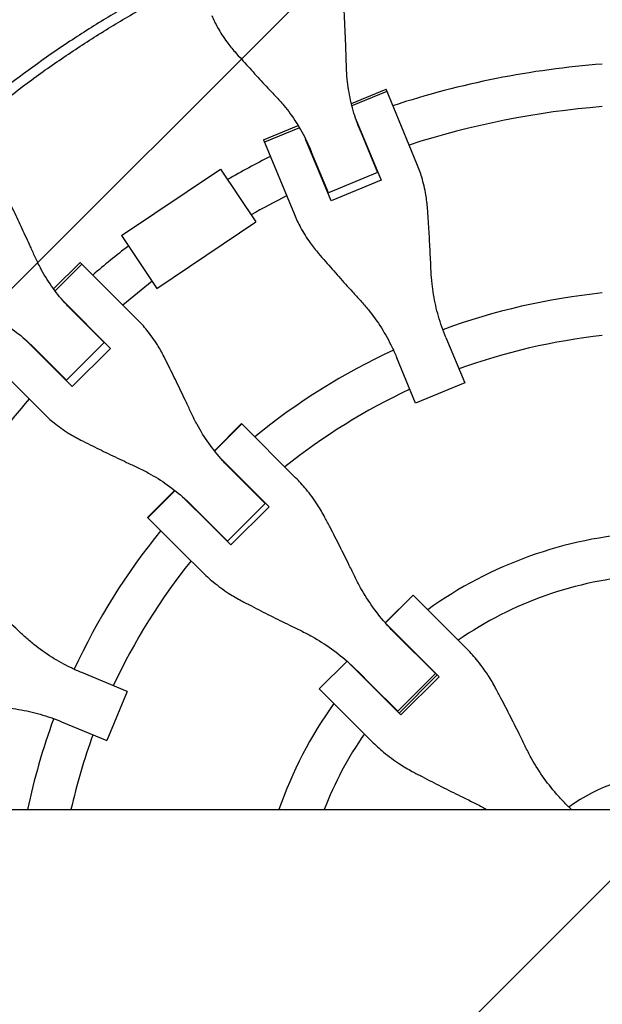
# Model space of a CAD drawing. Units: millimetres. Extents: x -3343 to 3343, y -3936 to 3936.
# Drawn here: x -1995 to -1775, y -23 to 349 of the extents above; entities that cross this region are included whole.
import ezdxf

# ---------------------------------------------------------------- set-up
doc = ezdxf.new("R2010")
doc.units = ezdxf.units.MM
doc.header["$LTSCALE"] = 20
doc.linetypes.add('HIDDEN', pattern=[9.525, 6.35, -3.175])
doc.layers.add('2d', color=230, linetype='Continuous')
doc.layers.add('AS-Free_Space_Hatch', color=31, linetype='HIDDEN')

msp = doc.modelspace()

# ---------------------------------------------------------------- hatches: boundary and pattern name
at = {"layer": 'AS-Free_Space_Hatch'}
h = msp.add_hatch(dxfattribs=at)
h.set_pattern_fill('ANSI31', color=256, scale=100)
h.paths.add_polyline_path([(-2875, 3854.5), (-625, 3854.5), (-625, -3854.5), (-2875, -3854.5)])
h.paths.add_polyline_path([(23, -3935.5), (3062, -3935.5), (3062, 3935.5), (23, 3935.5)])

# ---------------------------------------------------------------- linework, layer by layer
at = {"layer": '2d'}
for p, q in [((-1869.62, 317.16), (-1856.54, 322.58)), ((-1856.2, 321.76), (-1869.41, 316.29)), ((-1844.88, 294.43), (-1856.54, 322.58)), ((-1902.77, 303.44), (-1889.68, 308.86)), ((-1868.02, 311.58), (-1858.35, 288.24)), ((-1889.22, 308.08), (-1902.43, 302.61)), ((-1866.23, 306.78), (-1859.77, 291.19)), ((-1902.77, 303.44), (-1891.1, 275.28)), ((-1877.2, 280.43), (-1886.87, 303.78)), ((-1878.28, 283.52), (-1884.74, 299.11)), ((-1861.69, 295.82), (-1861.52, 295.89)), ((-1956.34, 267.39), (-1918.96, 292.45)), ((-1918.96, 292.45), (-1905.6, 272.52)), ((-1859.77, 291.19), (-1878.28, 283.52)), ((-1859.94, 292.07), (-1860.11, 292)), ((-1880.37, 288.09), (-1880.2, 288.16)), ((-1858.35, 288.24), (-1877.2, 280.43)), ((-1878.62, 284.33), (-1878.78, 284.26)), ((-1942.97, 247.46), (-1905.6, 272.52)), ((-1956.34, 267.39), (-1942.97, 247.46)), ((-1981.89, 247.24), (-1971.88, 257.26)), ((-1971.25, 256.63), (-1981.36, 246.52)), ((-1971.88, 257.26), (-1957.06, 242.44)), ((-1960.41, 224.83), (-1978.27, 242.7)), ((-1950.33, 235.71), (-1957.06, 242.44)), ((-1962.85, 227.01), (-1974.78, 238.95)), ((-1966.4, 230.56), (-1966.27, 230.69)), ((-1992.7, 228.27), (-1974.83, 210.41)), ((-1962.85, 227.01), (-1977.01, 212.85)), ((-1963.47, 227.63), (-1963.34, 227.76)), ((-1833.99, 228.94), (-1826.9, 211.84)), ((-1988.95, 224.78), (-1977.01, 212.85)), ((-1960.41, 224.83), (-1974.83, 210.41)), ((-1985.71, 200.33), (-2006.63, 221.25)), ((-1845.41, 204.17), (-1852.5, 221.27)), ((-1980.69, 216.27), (-1980.56, 216.4)), ((-1977.76, 213.34), (-1977.63, 213.47)), ((-1826.9, 211.84), (-1845.41, 204.17)), ((-1921.28, 186.23), (-1911.07, 196.45)), ((-1921.17, 186.09), (-1910.94, 196.32)), ((-1911.07, 196.45), (-1890.63, 176.01)), ((-1900.68, 165.1), (-1918.81, 183.24)), ((-1910.15, 174.32), (-1915.2, 179.37)), ((-1946.45, 161.07), (-1936.23, 171.28)), ((-1946.32, 160.94), (-1936.09, 171.17)), ((-1910.15, 174.32), (-1902.11, 166.28)), ((-1933.24, 168.81), (-1922.9, 158.47)), ((-1903.49, 167.65), (-1903.36, 167.78)), ((-1929.37, 165.2), (-1924.32, 160.15)), ((-1902.11, 166.28), (-1916.28, 152.11)), ((-1900.68, 165.1), (-1915.1, 150.68)), ((-1902.02, 166.44), (-1902.15, 166.31)), ((-1933.37, 147.99), (-1946.45, 161.07)), ((-1916.28, 152.11), (-1924.32, 160.15)), ((-1915.1, 150.68), (-1922.9, 158.47)), ((-1917.78, 153.36), (-1917.65, 153.49)), ((-1916.44, 152.02), (-1916.31, 152.15)), ((-1933.37, 147.99), (-1926.01, 140.63)), ((-1856.84, 121.27), (-1846.37, 131.75)), ((-1856.81, 121.24), (-1846.33, 131.71)), ((-1846.37, 131.75), (-1846.33, 131.71)), ((-1846.33, 131.71), (-1826.51, 111.89)), ((-1844.52, 108.95), (-1856.77, 121.2)), ((-1853.07, 117.24), (-1837.96, 102.13)), ((-1844.52, 108.95), (-1836.54, 100.97)), ((-1881.75, 96.37), (-1871.27, 106.84)), ((-1881.71, 96.33), (-1871.24, 106.81)), ((-1871.2, 106.77), (-1850.97, 86.54)), ((-1954.17, 95.41), (-1971.27, 102.5)), ((-1867.24, 103.07), (-1862.1, 97.93)), ((-1837.96, 102.13), (-1852.13, 87.96)), ((-1837.22, 101.64), (-1851.64, 87.22)), ((-1836.54, 100.97), (-1850.97, 86.54)), ((-1838.03, 102.19), (-1837.9, 102.32)), ((-1852.13, 87.96), (-1862.1, 97.93)), ((-1954.17, 95.41), (-1961.84, 76.9)), ((-1861.89, 76.51), (-1881.75, 96.37)), ((-1852.32, 87.9), (-1852.19, 88.03)), ((-1978.94, 83.99), (-1961.84, 76.9)), ((-1786.63, 50.8), (-1788.5, 52.67)), ((-2718.44, 50.8), (-371.27, 50.8))]:
    msp.add_line(p, q, dxfattribs=at)
for radius, start, end in [(333, 94.3085, 108.1915), (317, 94.5265, 107.9735), (333, 110.7447, 110.747), (333, 114.253, 114.2553), (333, 116.8085, 119.9621), (317, 110.6561, 110.6891), (317, 114.3109, 114.3439), (317, 117.0265, 119.7662), (333, 127.7107, 130.6915), (317, 127.9065, 130.4735), (247, 95.8132, 110.1607), (333, 133.2447, 133.247), (317, 133.1561, 133.1891), (333, 136.753, 136.7553), (231, 96.2174, 110.0146), (247, 114.8393, 129.1868), (317, 136.8109, 136.8439), (231, 114.9854, 128.7826), (317, 139.5265, 152.9735), (247, 132.6333, 132.6607), (247, 137.3393, 137.3667), (231, 132.4692, 132.5146), (247, 140.8132, 155.1607), (231, 137.4854, 137.5308), (155.5, 93.6936, 125.7418), (231, 141.2174, 155.0146), (139.5, 94.1179, 124.6689), (155.5, 131.239, 131.3064), (139.5, 130.8069, 130.8821), (155.5, 138.6936, 138.761), (155.5, 144.2582, 160.9321), (139.5, 139.1179, 139.1931), (247, 159.8393, 168.1314), (231, 159.9854, 167.2961), (139.5, 145.3311, 158.6442), (64, 54.0051, 125.9949)]:
    msp.add_arc((-1750, 0), radius, start, end, dxfattribs=at)
for points, knots in [([(-1750, 408.66), (-1755.7, 408.66), (-1761.39, 408.54), (-1772.78, 408.07), (-1778.46, 407.71), (-1789.81, 406.76), (-1795.47, 406.17), (-1803.94, 405.1), (-1806.76, 404.71), (-1812.39, 403.88), (-1815.21, 403.44), (-1829.25, 401.07), (-1840.38, 398.71), (-1854.18, 395.17), (-1856.93, 394.44), (-1862.42, 392.91), (-1865.15, 392.12), (-1873.32, 389.65), (-1878.74, 387.9), (-1886.8, 385.1), (-1889.48, 384.13), (-1894.82, 382.15), (-1897.48, 381.13), (-1905.43, 378), (-1915.93, 373.59), (-1926.23, 368.76), (-1933.89, 364.97), (-1936.43, 363.67), (-1941.48, 361.04), (-1943.99, 359.7), (-1951.48, 355.59), (-1956.41, 352.75), (-1966.15, 346.87), (-1970.97, 343.82), (-1985.21, 334.38), (-1994.43, 327.7), (-2003.37, 320.64)], [0, 0, 0, 0, 0.0170891, 0.0170891, 0.0341782, 0.0341782, 0.0512673, 0.0512673, 0.0598118, 0.0598118, 0.0683564, 0.0683564, 0.1025346, 0.1025346, 0.1110791, 0.1110791, 0.1196237, 0.1196237, 0.1367128, 0.1367128, 0.1452573, 0.1452573, 0.1538019, 0.1538019, 0.170891, 0.1879801, 0.1879801, 0.1965246, 0.1965246, 0.2050692, 0.2050692, 0.2221583, 0.2221583, 0.2392474, 0.2392474, 0.2734256, 0.2734256, 0.2734256, 0.2734256]), ([(-2001.1, 317.76), (-1996.67, 321.26), (-1992.17, 324.67), (-1983.02, 331.3), (-1978.38, 334.51), (-1968.98, 340.74), (-1964.21, 343.76), (-1956.97, 348.13), (-1954.54, 349.57), (-1949.65, 352.38), (-1947.19, 353.77), (-1934.81, 360.55), (-1924.7, 365.56), (-1911.81, 371.28), (-1909.22, 372.4), (-1904.01, 374.58), (-1901.4, 375.65), (-1893.53, 378.76), (-1888.24, 380.72), (-1880.25, 383.49), (-1877.57, 384.39), (-1872.21, 386.13), (-1869.51, 386.98), (-1861.4, 389.42), (-1850.53, 392.45), (-1839.55, 395.02), (-1828.51, 397.36), (-1822.96, 398.41), (-1811.83, 400.29), (-1806.25, 401.11), (-1795.06, 402.53), (-1789.44, 403.11), (-1772.57, 404.53), (-1761.29, 405), (-1750, 405)], [0, 0, 0, 0, 0.0169358, 0.0169358, 0.0338716, 0.0338716, 0.0508074, 0.0508074, 0.0592753, 0.0592753, 0.0677432, 0.0677432, 0.1016148, 0.1016148, 0.1100827, 0.1100827, 0.1185506, 0.1185506, 0.1354864, 0.1354864, 0.1439543, 0.1439543, 0.1524222, 0.1524222, 0.169358, 0.1862938, 0.1862938, 0.2032296, 0.2032296, 0.2201654, 0.2201654, 0.2371012, 0.2371012, 0.2709728, 0.2709728, 0.2709728, 0.2709728]), ([(-1871.47, 330.88), (-1871.51, 332.31), (-1871.55, 333.77), (-1871.68, 337.68), (-1871.77, 340.16), (-1871.98, 345.08), (-1872.1, 347.51), (-1872.29, 351.15), (-1872.36, 352.41), (-1872.43, 353.63)], [2.966856, 2.966856, 2.966856, 2.966856, 7.467226, 7.467226, 14.934453, 14.934453, 22.401679, 22.401679, 26.438499, 26.438499, 26.438499, 26.438499]), ([(-1922.22, 350.4), (-1921.58, 348.87), (-1920.86, 347.35), (-1919.02, 344.01), (-1917.86, 342.19), (-1915.62, 339.13), (-1914.59, 337.86), (-1913.49, 336.63)], [15.919502, 15.919502, 15.919502, 15.919502, 21.749816, 21.749816, 28.999755, 28.999755, 34.403507, 34.403507, 34.403507, 34.403507]), ([(-1913.49, 336.63), (-1912.67, 335.71), (-1911.83, 334.78), (-1909.39, 332.07), (-1907.75, 330.26), (-1904.42, 326.64), (-1902.73, 324.82), (-1900.06, 321.96), (-1899.06, 320.9), (-1898.08, 319.86)], [3.430406, 3.430406, 3.430406, 3.430406, 7.467226, 7.467226, 14.934453, 14.934453, 22.401679, 22.401679, 26.90205, 26.90205, 26.90205, 26.90205]), ([(-1866.23, 306.78), (-1866.76, 308.06), (-1867.26, 309.36), (-1868.6, 313.23), (-1869.34, 315.83), (-1870.51, 321.1), (-1870.93, 323.75), (-1871.33, 327.9), (-1871.43, 329.39), (-1871.47, 330.88)], [12.256019, 12.256019, 12.256019, 12.256019, 16.503551, 16.503551, 24.755326, 24.755326, 33.007102, 33.007102, 37.621588, 37.621588, 37.621588, 37.621588]), ([(-1898.08, 319.86), (-1897.06, 318.78), (-1896.07, 317.66), (-1893.42, 314.44), (-1891.84, 312.26), (-1888.94, 307.72), (-1887.62, 305.35), (-1885.84, 301.66), (-1885.27, 300.39), (-1884.74, 299.11)], [225.767218, 225.767218, 225.767218, 225.767218, 230.381704, 230.381704, 238.633479, 238.633479, 246.885254, 246.885254, 251.132786, 251.132786, 251.132786, 251.132786]), ([(-1840.93, 277.58), (-1841.06, 279.31), (-1841.26, 281.03), (-1841.92, 284.98), (-1842.44, 287.21), (-1843.6, 291.1), (-1844.2, 292.79), (-1844.88, 294.43)], [196.919636, 196.919636, 196.919636, 196.919636, 202.323387, 202.323387, 209.573326, 209.573326, 215.40364, 215.40364, 215.40364, 215.40364]), ([(-1988.84, 259.21), (-1989.43, 260.52), (-1990.03, 261.85), (-1991.64, 265.41), (-1992.68, 267.67), (-1994.75, 272.13), (-1995.79, 274.34), (-1997.36, 277.63), (-1997.91, 278.76), (-1998.44, 279.86)], [2.966856, 2.966856, 2.966856, 2.966856, 7.467226, 7.467226, 14.934453, 14.934453, 22.401679, 22.401679, 26.438499, 26.438499, 26.438499, 26.438499]), ([(-1891.1, 275.28), (-1890.43, 273.64), (-1889.65, 272.02), (-1887.72, 268.45), (-1886.52, 266.51), (-1884.18, 263.25), (-1883.12, 261.89), (-1881.99, 260.58)], [15.919502, 15.919502, 15.919502, 15.919502, 21.749816, 21.749816, 28.999755, 28.999755, 34.403507, 34.403507, 34.403507, 34.403507]), ([(-1839.56, 253.85), (-1839.62, 255.33), (-1839.69, 256.84), (-1839.88, 260.91), (-1840.02, 263.49), (-1840.31, 268.62), (-1840.48, 271.17), (-1840.74, 274.98), (-1840.83, 276.3), (-1840.93, 277.58)], [2.966856, 2.966856, 2.966856, 2.966856, 7.467226, 7.467226, 14.934453, 14.934453, 22.401679, 22.401679, 26.438499, 26.438499, 26.438499, 26.438499]), ([(-1881.99, 260.58), (-1881.14, 259.6), (-1880.28, 258.6), (-1877.77, 255.72), (-1876.08, 253.81), (-1872.66, 249.97), (-1870.94, 248.05), (-1868.2, 245.03), (-1867.17, 243.92), (-1866.17, 242.83)], [3.430406, 3.430406, 3.430406, 3.430406, 7.467226, 7.467226, 14.934453, 14.934453, 22.401679, 22.401679, 26.90205, 26.90205, 26.90205, 26.90205]), ([(-1974.78, 238.95), (-1975.76, 239.93), (-1976.72, 240.94), (-1979.44, 244), (-1981.12, 246.12), (-1984.21, 250.54), (-1985.62, 252.83), (-1987.58, 256.51), (-1988.24, 257.85), (-1988.84, 259.21)], [12.256019, 12.256019, 12.256019, 12.256019, 16.503551, 16.503551, 24.755326, 24.755326, 33.007102, 33.007102, 37.621588, 37.621588, 37.621588, 37.621588]), ([(-1833.99, 228.94), (-1834.53, 230.26), (-1835.05, 231.6), (-1836.44, 235.59), (-1837.22, 238.28), (-1838.45, 243.71), (-1838.92, 246.46), (-1839.38, 250.76), (-1839.49, 252.31), (-1839.56, 253.85)], [12.256019, 12.256019, 12.256019, 12.256019, 16.503551, 16.503551, 24.755326, 24.755326, 33.007102, 33.007102, 37.621588, 37.621588, 37.621588, 37.621588]), ([(-1866.17, 242.83), (-1865.12, 241.69), (-1864.11, 240.52), (-1861.4, 237.15), (-1859.79, 234.88), (-1856.82, 230.16), (-1855.46, 227.71), (-1853.63, 223.9), (-1853.04, 222.59), (-1852.5, 221.27)], [225.767218, 225.767218, 225.767218, 225.767218, 230.381704, 230.381704, 238.633479, 238.633479, 246.885254, 246.885254, 251.132786, 251.132786, 251.132786, 251.132786]), ([(-2009.21, 238.84), (-2007.85, 238.24), (-2006.51, 237.58), (-2002.83, 235.62), (-2000.54, 234.21), (-1996.12, 231.12), (-1994, 229.44), (-1990.94, 226.72), (-1989.93, 225.76), (-1988.95, 224.78)], [225.767218, 225.767218, 225.767218, 225.767218, 230.381704, 230.381704, 238.633479, 238.633479, 246.885254, 246.885254, 251.132786, 251.132786, 251.132786, 251.132786]), ([(-1940.23, 221.66), (-1941.01, 223.21), (-1941.86, 224.71), (-1943.98, 228.11), (-1945.31, 229.97), (-1947.87, 233.12), (-1949.07, 234.45), (-1950.33, 235.71)], [196.919636, 196.919636, 196.919636, 196.919636, 202.323387, 202.323387, 209.573326, 209.573326, 215.40364, 215.40364, 215.40364, 215.40364]), ([(-1929.89, 200.25), (-1930.51, 201.6), (-1931.15, 202.97), (-1932.89, 206.65), (-1934, 208.99), (-1936.24, 213.61), (-1937.36, 215.9), (-1939.06, 219.33), (-1939.65, 220.51), (-1940.23, 221.66)], [2.966856, 2.966856, 2.966856, 2.966856, 7.467226, 7.467226, 14.934453, 14.934453, 22.401679, 22.401679, 26.438499, 26.438499, 26.438499, 26.438499]), ([(-1985.71, 200.33), (-1984.45, 199.07), (-1983.12, 197.87), (-1979.97, 195.31), (-1978.11, 193.98), (-1974.71, 191.86), (-1973.21, 191.01), (-1971.66, 190.23)], [15.919502, 15.919502, 15.919502, 15.919502, 21.749816, 21.749816, 28.999755, 28.999755, 34.403507, 34.403507, 34.403507, 34.403507]), ([(-1915.2, 179.37), (-1916.22, 180.38), (-1917.2, 181.43), (-1920.02, 184.58), (-1921.76, 186.76), (-1924.99, 191.31), (-1926.47, 193.68), (-1928.54, 197.47), (-1929.24, 198.85), (-1929.89, 200.25)], [12.256019, 12.256019, 12.256019, 12.256019, 16.503551, 16.503551, 24.755326, 24.755326, 33.007102, 33.007102, 37.621588, 37.621588, 37.621588, 37.621588]), ([(-1971.66, 190.23), (-1970.51, 189.65), (-1969.33, 189.06), (-1965.9, 187.36), (-1963.61, 186.24), (-1958.99, 184), (-1956.65, 182.89), (-1952.97, 181.15), (-1951.6, 180.51), (-1950.25, 179.89)], [3.430406, 3.430406, 3.430406, 3.430406, 7.467226, 7.467226, 14.934453, 14.934453, 22.401679, 22.401679, 26.90205, 26.90205, 26.90205, 26.90205]), ([(-1950.25, 179.89), (-1948.85, 179.24), (-1947.47, 178.54), (-1943.68, 176.47), (-1941.31, 174.99), (-1936.76, 171.76), (-1934.58, 170.02), (-1931.43, 167.2), (-1930.38, 166.22), (-1929.37, 165.2)], [225.767218, 225.767218, 225.767218, 225.767218, 230.381704, 230.381704, 238.633479, 238.633479, 246.885254, 246.885254, 251.132786, 251.132786, 251.132786, 251.132786]), ([(-1879.6, 161.02), (-1880.46, 162.65), (-1881.39, 164.24), (-1883.71, 167.84), (-1885.16, 169.82), (-1887.96, 173.21), (-1889.27, 174.65), (-1890.63, 176.01)], [196.919636, 196.919636, 196.919636, 196.919636, 202.323387, 202.323387, 209.573326, 209.573326, 215.40364, 215.40364, 215.40364, 215.40364]), ([(-1868.35, 138.72), (-1869.02, 140.11), (-1869.71, 141.53), (-1871.58, 145.34), (-1872.78, 147.77), (-1875.21, 152.59), (-1876.44, 154.98), (-1878.31, 158.57), (-1878.96, 159.81), (-1879.6, 161.02)], [2.966856, 2.966856, 2.966856, 2.966856, 7.467226, 7.467226, 14.934453, 14.934453, 22.401679, 22.401679, 26.438499, 26.438499, 26.438499, 26.438499]), ([(-1926.01, 140.63), (-1924.65, 139.27), (-1923.21, 137.96), (-1919.82, 135.16), (-1917.84, 133.71), (-1914.24, 131.39), (-1912.65, 130.46), (-1911.02, 129.6)], [15.919502, 15.919502, 15.919502, 15.919502, 21.749816, 21.749816, 28.999755, 28.999755, 34.403507, 34.403507, 34.403507, 34.403507]), ([(-1853.07, 117.24), (-1854.11, 118.28), (-1855.12, 119.34), (-1858.01, 122.57), (-1859.81, 124.81), (-1863.17, 129.5), (-1864.72, 131.93), (-1866.91, 135.84), (-1867.65, 137.27), (-1868.35, 138.72)], [12.256019, 12.256019, 12.256019, 12.256019, 16.503551, 16.503551, 24.755326, 24.755326, 33.007102, 33.007102, 37.621588, 37.621588, 37.621588, 37.621588]), ([(-1992.83, 116.17), (-1993.92, 117.17), (-1995.03, 118.2), (-1998.05, 120.94), (-1999.97, 122.66), (-2003.81, 126.08), (-2005.72, 127.77), (-2008.6, 130.28), (-2009.6, 131.14), (-2010.58, 131.99)], [2.966856, 2.966856, 2.966856, 2.966856, 7.467226, 7.467226, 14.934453, 14.934453, 22.401679, 22.401679, 26.438499, 26.438499, 26.438499, 26.438499]), ([(-1911.02, 129.6), (-1909.81, 128.96), (-1908.57, 128.31), (-1904.98, 126.44), (-1902.59, 125.21), (-1897.77, 122.78), (-1895.34, 121.58), (-1891.53, 119.71), (-1890.11, 119.02), (-1888.72, 118.35)], [3.430406, 3.430406, 3.430406, 3.430406, 7.467226, 7.467226, 14.934453, 14.934453, 22.401679, 22.401679, 26.90205, 26.90205, 26.90205, 26.90205]), ([(-1971.27, 102.5), (-1972.59, 103.04), (-1973.9, 103.63), (-1977.71, 105.46), (-1980.16, 106.82), (-1984.88, 109.79), (-1987.15, 111.4), (-1990.52, 114.11), (-1991.69, 115.12), (-1992.83, 116.17)], [12.256019, 12.256019, 12.256019, 12.256019, 16.503551, 16.503551, 24.755326, 24.755326, 33.007102, 33.007102, 37.621588, 37.621588, 37.621588, 37.621588]), ([(-1888.72, 118.35), (-1887.27, 117.65), (-1885.84, 116.91), (-1881.93, 114.72), (-1879.5, 113.17), (-1874.81, 109.81), (-1872.57, 108.01), (-1869.34, 105.12), (-1868.28, 104.11), (-1867.24, 103.07)], [225.767218, 225.767218, 225.767218, 225.767218, 230.381704, 230.381704, 238.633479, 238.633479, 246.885254, 246.885254, 251.132786, 251.132786, 251.132786, 251.132786]), ([(-1815.23, 96.66), (-1816.11, 98.31), (-1817.06, 99.91), (-1819.44, 103.57), (-1820.92, 105.58), (-1823.77, 109.02), (-1825.11, 110.49), (-1826.51, 111.89)], [196.919636, 196.919636, 196.919636, 196.919636, 202.323387, 202.323387, 209.573326, 209.573326, 215.40364, 215.40364, 215.40364, 215.40364]), ([(-1803.81, 74.18), (-1804.49, 75.58), (-1805.18, 77), (-1807.07, 80.84), (-1808.3, 83.28), (-1810.77, 88.14), (-1812.02, 90.56), (-1813.92, 94.18), (-1814.58, 95.43), (-1815.23, 96.66)], [2.966856, 2.966856, 2.966856, 2.966856, 7.467226, 7.467226, 14.934453, 14.934453, 22.401679, 22.401679, 26.438499, 26.438499, 26.438499, 26.438499]), ([(-2003.85, 89.56), (-2002.31, 89.49), (-2000.76, 89.38), (-1996.46, 88.92), (-1993.71, 88.45), (-1988.28, 87.22), (-1985.59, 86.44), (-1981.6, 85.05), (-1980.26, 84.53), (-1978.94, 83.99)], [225.767218, 225.767218, 225.767218, 225.767218, 230.381704, 230.381704, 238.633479, 238.633479, 246.885254, 246.885254, 251.132786, 251.132786, 251.132786, 251.132786]), ([(-1861.89, 76.51), (-1860.49, 75.11), (-1859.02, 73.77), (-1855.58, 70.92), (-1853.57, 69.44), (-1849.91, 67.06), (-1848.31, 66.11), (-1846.66, 65.23)], [15.919502, 15.919502, 15.919502, 15.919502, 21.749816, 21.749816, 28.999755, 28.999755, 34.403507, 34.403507, 34.403507, 34.403507]), ([(-1788.5, 52.67), (-1789.53, 53.7), (-1790.54, 54.77), (-1793.43, 57.99), (-1795.23, 60.23), (-1798.6, 64.92), (-1800.15, 67.37), (-1802.36, 71.29), (-1803.11, 72.73), (-1803.81, 74.18)], [12.256019, 12.256019, 12.256019, 12.256019, 16.503551, 16.503551, 24.755326, 24.755326, 33.007102, 33.007102, 37.621588, 37.621588, 37.621588, 37.621588]), ([(-1846.66, 65.23), (-1845.43, 64.58), (-1844.18, 63.92), (-1840.56, 62.02), (-1838.14, 60.77), (-1833.28, 58.3), (-1830.84, 57.07), (-1827, 55.18), (-1825.58, 54.49), (-1824.18, 53.81)], [3.430406, 3.430406, 3.430406, 3.430406, 7.467226, 7.467226, 14.934453, 14.934453, 22.401679, 22.401679, 26.90205, 26.90205, 26.90205, 26.90205]), ([(-1824.18, 53.81), (-1822.73, 53.11), (-1821.29, 52.36), (-1819.44, 51.32), (-1818.99, 51.06), (-1818.55, 50.8)], [225.767218, 225.767218, 225.767218, 225.767218, 230.381704, 230.381704, 231.849784, 231.849784, 231.849784, 231.849784])]:
    msp.add_open_spline(points, degree=3, knots=knots, dxfattribs=at)

doc.saveas('drawing.dxf')
